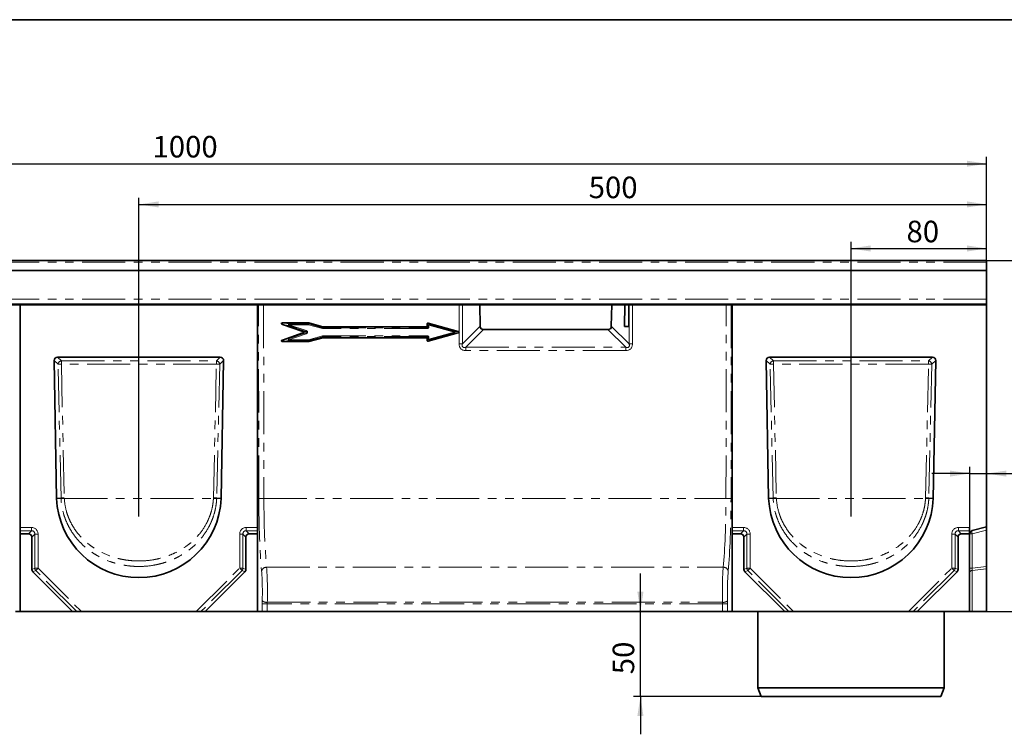
# Paper-space layout 'Лист4' of a CAD drawing. Units: millimetres. Extents: x 8 to 418, y -69 to 291.
# Drawn here: x 152 to 297, y 186 to 291 of the extents above; entities that cross this region are included whole.
import ezdxf

# ---------------------------------------------------------------- set-up
doc = ezdxf.new("R2010")
doc.units = ezdxf.units.MM
doc.linetypes.add('PHANTOM', pattern=[12.7, 6.35, -1.27, 1.27, -1.27, 1.27, -1.27])
doc.layers.add('FORMAT', color=7, linetype='Continuous')
doc.styles.add('SLDTEXTSTYLE1', font='TXT', dxfattribs={"width": 0.7})
doc.dimstyles.new('SLDDIMSTYLE0', dxfattribs={"dimtxt": 2.90835, "dimasz": 2.90835, "dimexe": 0, "dimexo": 0.0625, "dimgap": 0.727087, "dimtad": 2, "dimdec": 1, "dimlfac": 4, "dimrnd": 1e-09, "dimzin": 12, "dimdsep": 46, "dimtxsty": 'SLDTEXTSTYLE1', "dimsah": 1, "dimcen": 0.09, "dimadec": 0, "dimazin": 3, "dimtfac": 1, "dimtdec": 1, "dimtofl": 0, "dimtmove": 0, "dimatfit": 3, "dimfxl": 0, "dimfrac": 2, "dimtolj": 1, "dimtzin": 12, "dimarcsym": 0})
doc.dimstyles.new('SLDDIMSTYLE1', dxfattribs={"dimtxt": 2.90835, "dimasz": 2.90835, "dimexe": 0, "dimexo": 0.0625, "dimgap": 0.727087, "dimtad": 2, "dimdec": 1, "dimlfac": 4, "dimrnd": 1e-09, "dimzin": 12, "dimdsep": 46, "dimtxsty": 'SLDTEXTSTYLE1', "dimsah": 1, "dimcen": 0.09, "dimadec": 0, "dimazin": 3, "dimtfac": 1, "dimtdec": 1, "dimtmove": 0, "dimatfit": 0, "dimfxl": 0, "dimfrac": 2, "dimtolj": 1, "dimtzin": 12, "dimarcsym": 0})

# ---------------------------------------------------------------- blocks, each defined once
blk = doc.blocks.new('_D')
at = {"layer": 'FORMAT'}
for p, q in [((44.27, 253.77), (44.27, 270.77)), ((294.27, 253.77), (294.27, 270.77)), ((44.27, 269.77), (294.27, 269.77))]:
    blk.add_line(p, q, dxfattribs=at)
for points in [[(44.27, 269.77), (47.17, 269.33), (47.17, 270.22)], [(294.27, 269.77), (291.36, 270.22), (291.36, 269.33)]]:
    blk.add_solid(points, dxfattribs=at)
at = {"layer": 'FORMAT', "insert": (171.27, 273.87), "char_height": 3.175, "attachment_point": 1, "style": 'SLDTEXTSTYLE1'}
blk.add_mtext('1000', dxfattribs=at)
blk = doc.blocks.new('_D_1')
at = {"layer": 'FORMAT'}
for p, q in [((291.77, 203.77), (291.77, 225.11)), ((294.27, 203.77), (294.27, 225.11)), ((291.77, 224.11), (286.17, 224.11)), ((291.77, 224.11), (294.27, 224.11)), ((294.27, 224.11), (307.4, 224.11))]:
    blk.add_line(p, q, dxfattribs=at)
for points in [[(291.77, 224.11), (288.86, 224.55), (288.86, 223.66)], [(294.27, 224.11), (297.17, 223.66), (297.17, 224.55)]]:
    blk.add_solid(points, dxfattribs=at)
at = {"layer": 'FORMAT', "insert": (302.72, 228.2), "char_height": 3.175, "attachment_point": 1, "style": 'SLDTEXTSTYLE1'}
blk.add_mtext('10', dxfattribs=at)
blk = doc.blocks.new('_D_4')
at = {"layer": 'FORMAT'}
for p, q in [((169.27, 217.77), (169.27, 264.77)), ((294.27, 253.27), (294.27, 264.77)), ((169.27, 263.77), (294.27, 263.77))]:
    blk.add_line(p, q, dxfattribs=at)
for points in [[(169.27, 263.77), (172.17, 263.33), (172.17, 264.22)], [(294.27, 263.77), (291.36, 264.22), (291.36, 263.33)]]:
    blk.add_solid(points, dxfattribs=at)
at = {"layer": 'FORMAT', "insert": (235.59, 267.87), "char_height": 3.175, "attachment_point": 1, "style": 'SLDTEXTSTYLE1'}
blk.add_mtext('500', dxfattribs=at)
blk = doc.blocks.new('_D_5')
at = {"layer": 'FORMAT'}
for p, q in [((274.27, 217.77), (274.27, 258.28)), ((274.27, 257.28), (294.27, 257.28)), ((294.27, 253.27), (294.27, 258.28))]:
    blk.add_line(p, q, dxfattribs=at)
for points in [[(274.27, 257.28), (277.17, 256.83), (277.17, 257.73)], [(294.27, 257.28), (291.36, 257.73), (291.36, 256.83)]]:
    blk.add_solid(points, dxfattribs=at)
at = {"layer": 'FORMAT', "insert": (282.45, 261.37), "char_height": 3.175, "attachment_point": 1, "style": 'SLDTEXTSTYLE1'}
blk.add_mtext('80', dxfattribs=at)
blk = doc.blocks.new('_D_6')
at = {"layer": 'FORMAT'}
for p, q in [((243.22, 203.77), (243.22, 209.37)), ((243.22, 191.27), (243.22, 203.77)), ((261.02, 191.27), (242.22, 191.27)), ((243.22, 191.27), (243.22, 185.68))]:
    blk.add_line(p, q, dxfattribs=at)
for points in [[(243.22, 203.77), (243.67, 206.68), (242.77, 206.68)], [(243.22, 191.27), (242.77, 188.36), (243.67, 188.36)]]:
    blk.add_solid(points, dxfattribs=at)
at = {"layer": 'FORMAT', "insert": (239.13, 194.53), "char_height": 3.175, "attachment_point": 1, "rotation": 90, "style": 'SLDTEXTSTYLE1'}
blk.add_mtext('50', dxfattribs=at)
blk = doc.blocks.new('_D_7')
at = {"layer": 'FORMAT'}
for p, q in [((294.27, 255.52), (316.14, 255.52)), ((315.14, 255.52), (315.14, 203.77)), ((294.27, 203.77), (316.14, 203.77))]:
    blk.add_line(p, q, dxfattribs=at)
for points in [[(315.14, 255.52), (314.69, 252.61), (315.58, 252.61)], [(315.14, 203.77), (315.58, 206.68), (314.69, 206.68)]]:
    blk.add_solid(points, dxfattribs=at)
at = {"layer": 'FORMAT', "insert": (311.04, 223.93), "char_height": 3.175, "attachment_point": 1, "rotation": 90, "style": 'SLDTEXTSTYLE1'}
blk.add_mtext('207', dxfattribs=at)

psp = doc.layouts.new('Лист4')

# ---------------------------------------------------------------- linework, layer by layer
at = {"color": 7, "linetype": 'Continuous', "lineweight": 35}
for p, q in [((44.265, 255.523), (294.265, 255.523)), ((294.265, 255.523), (294.265, 255.273)), ((294.265, 254.023), (294.265, 255.273)), ((294.265, 254.023), (44.265, 254.023)), ((294.265, 249.825), (294.265, 254.023)), ((294.265, 249.073), (294.265, 249.825)), ((294.265, 249.073), (44.265, 249.073)), ((294.265, 248.956), (44.265, 248.956)), ((151.765, 216.156), (151.765, 248.956)), ((186.765, 248.956), (186.765, 216.156)), ((219.546, 248.956), (219.612, 245.809)), ((238.919, 245.809), (238.985, 248.956)), ((240.855, 245.773), (240.921, 248.956)), ((241.515, 245.773), (241.515, 248.956)), ((256.765, 216.156), (256.765, 248.956)), ((294.265, 249.073), (294.265, 248.956)), ((294.265, 248.956), (294.265, 216.273)), ((190.43, 246.085), (193.442, 245.049)), ((194.276, 246.313), (190.468, 246.313)), ((196.375, 245.755), (194.306, 246.309)), ((211.648, 245.751), (196.406, 245.751)), ((211.765, 246.159), (211.765, 245.868)), ((216.353, 245.052), (211.914, 246.272)), ((240.855, 245.773), (241.515, 245.773)), ((193.442, 244.827), (190.43, 243.792)), ((194.306, 243.568), (196.375, 244.122)), ((196.406, 244.126), (211.648, 244.126)), ((211.765, 244.008), (211.765, 243.718)), ((211.914, 243.604), (216.353, 244.825)), ((220.103, 245.336), (238.427, 245.336)), ((190.468, 243.564), (194.276, 243.564)), ((157.257, 241.273), (181.274, 241.273)), ((262.257, 241.273), (286.274, 241.273)), ((157.129, 220.442), (156.774, 240.781)), ((181.757, 240.781), (181.402, 220.442)), ((262.129, 220.442), (261.774, 240.781)), ((286.757, 240.781), (286.402, 220.442)), ((157.129, 220.442), (157.788, 220.461)), ((157.788, 220.461), (157.788, 220.461)), ((181.402, 220.442), (180.743, 220.461)), ((180.743, 220.461), (180.743, 220.461)), ((262.129, 220.442), (262.788, 220.461)), ((262.788, 220.461), (262.788, 220.461)), ((286.402, 220.442), (285.743, 220.461)), ((285.743, 220.461), (285.743, 220.461)), ((151.765, 215.673), (151.765, 216.156)), ((151.765, 215.237), (151.765, 215.673)), ((151.765, 203.773), (151.765, 215.237)), ((151.765, 215.237), (152.996, 215.237)), ((185.534, 215.237), (186.765, 215.237)), ((186.765, 216.156), (186.765, 215.673)), ((186.765, 215.237), (186.765, 215.673)), ((186.765, 215.237), (186.765, 203.773)), ((256.765, 215.673), (256.765, 216.156)), ((256.765, 215.237), (256.765, 215.673)), ((256.765, 203.773), (256.765, 215.237)), ((256.765, 215.237), (257.996, 215.237)), ((290.534, 215.237), (291.765, 215.237)), ((291.765, 216.156), (291.765, 215.673)), ((291.765, 215.237), (291.765, 215.673)), ((291.765, 215.237), (291.765, 203.773)), ((292.136, 215.702), (294.265, 216.273)), ((294.265, 216.273), (294.265, 215.79)), ((294.265, 215.79), (294.265, 210.415)), ((153.479, 214.754), (153.479, 209.986)), ((185.051, 209.986), (185.051, 214.754)), ((258.479, 214.754), (258.479, 209.986)), ((290.051, 209.986), (290.051, 214.754)), ((153.621, 209.645), (159.493, 203.773)), ((179.038, 203.773), (184.91, 209.645)), ((258.621, 209.645), (264.493, 203.773)), ((284.038, 203.773), (289.91, 209.645)), ((294.265, 210.415), (294.265, 210.074)), ((294.265, 210.074), (294.265, 203.773)), ((151.765, 203.773), (151.082, 203.773)), ((159.493, 203.773), (151.765, 203.773)), ((159.493, 203.773), (160.11, 203.773)), ((160.793, 203.773), (160.11, 203.773)), ((177.737, 203.773), (160.793, 203.773)), ((178.42, 203.773), (177.737, 203.773)), ((179.038, 203.773), (178.42, 203.773)), ((186.765, 203.773), (179.038, 203.773)), ((186.765, 203.773), (187.449, 203.773)), ((188.196, 203.773), (187.449, 203.773)), ((188.196, 203.773), (255.334, 203.773)), ((256.082, 203.773), (255.334, 203.773)), ((256.765, 203.773), (256.082, 203.773)), ((264.493, 203.773), (256.765, 203.773)), ((260.515, 203.773), (260.515, 192.523)), ((264.493, 203.773), (265.11, 203.773)), ((265.793, 203.773), (265.11, 203.773)), ((265.793, 203.773), (282.737, 203.773)), ((283.42, 203.773), (282.737, 203.773)), ((284.038, 203.773), (283.42, 203.773)), ((291.765, 203.773), (284.038, 203.773)), ((288.015, 192.523), (288.015, 203.773)), ((292.136, 203.773), (291.765, 203.773)), ((292.136, 203.773), (294.265, 203.773)), ((260.515, 192.523), (261.015, 191.273)), ((260.515, 192.523), (274.265, 192.523)), ((274.265, 192.523), (288.015, 192.523)), ((287.515, 191.273), (288.015, 192.523)), ((274.265, 191.273), (261.015, 191.273)), ((287.515, 191.273), (274.265, 191.273))]:
    psp.add_line(p, q, dxfattribs=at)
at = {"color": 8, "linetype": 'PHANTOM', "lineweight": 18}
for p, q in [((294.265, 255.273), (44.265, 255.273)), ((294.265, 249.825), (44.265, 249.825)), ((186.953, 220.429), (186.91, 248.956)), ((187.657, 248.956), (187.7, 220.442)), ((216.492, 243.214), (216.492, 248.956)), ((216.974, 248.956), (216.974, 243.211)), ((241.556, 243.211), (241.556, 248.956)), ((242.038, 248.956), (242.038, 243.214)), ((255.83, 220.442), (255.874, 248.956)), ((256.621, 248.956), (256.577, 220.429)), ((191.34, 245.94), (190.43, 246.085)), ((190.468, 246.313), (191.378, 246.168)), ((193.91, 245.057), (191.34, 245.94)), ((191.378, 246.168), (194.256, 246.168)), ((191.378, 246.168), (191.378, 246.052)), ((194.256, 246.052), (191.378, 246.052)), ((191.378, 246.052), (193.948, 245.169)), ((194.256, 246.168), (194.276, 246.313)), ((194.256, 246.168), (194.256, 246.052)), ((196.325, 245.498), (194.256, 246.052)), ((194.306, 246.309), (194.286, 246.164)), ((194.286, 246.164), (196.355, 245.61)), ((196.355, 245.61), (196.375, 245.755)), ((196.406, 245.751), (196.386, 245.606)), ((196.386, 245.606), (211.8, 245.606)), ((196.386, 245.606), (196.386, 245.49)), ((211.8, 245.49), (196.386, 245.49)), ((211.8, 245.606), (211.648, 245.751)), ((211.917, 245.967), (211.765, 246.159)), ((211.765, 245.868), (211.917, 245.723)), ((211.8, 245.49), (211.8, 245.606)), ((211.914, 246.272), (212.066, 246.08)), ((211.917, 245.723), (211.917, 245.967)), ((215.749, 244.947), (212.035, 245.968)), ((212.035, 245.968), (212.035, 245.725)), ((212.066, 246.08), (215.78, 245.059)), ((216.974, 243.211), (219.612, 245.809)), ((238.919, 245.809), (241.556, 243.211)), ((190.43, 243.792), (191.34, 243.951)), ((191.34, 243.951), (193.91, 244.835)), ((193.948, 244.725), (191.378, 243.842)), ((193.442, 245.049), (193.91, 245.057)), ((193.91, 244.835), (193.442, 244.827)), ((194.256, 243.842), (196.325, 244.396)), ((196.355, 244.281), (194.286, 243.727)), ((196.375, 244.122), (196.355, 244.281)), ((196.386, 244.404), (196.386, 244.285)), ((196.386, 244.404), (211.8, 244.404)), ((196.386, 244.285), (196.406, 244.126)), ((211.8, 244.285), (196.386, 244.285)), ((211.648, 244.126), (211.8, 244.285)), ((211.917, 244.168), (211.765, 244.008)), ((211.765, 243.718), (211.917, 243.924)), ((211.8, 244.404), (211.8, 244.285)), ((211.917, 243.924), (211.917, 244.168)), ((212.035, 243.926), (215.749, 244.947)), ((212.035, 244.169), (212.035, 243.926)), ((215.78, 244.832), (212.066, 243.811)), ((215.78, 245.059), (216.353, 245.052)), ((216.353, 244.825), (215.78, 244.832)), ((220.103, 245.336), (217.457, 242.729)), ((241.074, 242.729), (238.427, 245.336)), ((191.378, 243.723), (190.468, 243.564)), ((191.378, 243.723), (191.378, 243.842)), ((191.378, 243.842), (194.256, 243.842)), ((194.256, 243.723), (191.378, 243.723)), ((194.256, 243.723), (194.256, 243.842)), ((194.276, 243.564), (194.256, 243.723)), ((194.286, 243.727), (194.306, 243.568)), ((212.066, 243.811), (211.914, 243.604)), ((217.457, 242.729), (241.074, 242.729)), ((217.457, 242.729), (217.457, 242.25)), ((241.074, 242.729), (241.074, 242.25)), ((157.257, 241.273), (157.834, 240.706)), ((180.697, 240.706), (181.274, 241.273)), ((241.074, 242.25), (217.457, 242.25)), ((262.257, 241.273), (262.834, 240.706)), ((285.697, 240.706), (286.274, 241.273)), ((157.351, 240.214), (156.774, 240.781)), ((157.788, 220.461), (157.351, 240.214)), ((157.834, 240.706), (180.697, 240.706)), ((157.834, 240.232), (157.834, 240.706)), ((157.834, 240.232), (158.271, 220.483)), ((180.697, 240.232), (157.834, 240.232)), ((180.26, 220.483), (180.697, 240.232)), ((180.697, 240.706), (180.697, 240.232)), ((181.18, 240.214), (180.743, 220.461)), ((181.757, 240.781), (181.18, 240.214)), ((262.351, 240.214), (261.774, 240.781)), ((262.788, 220.461), (262.351, 240.214)), ((262.834, 240.706), (285.697, 240.706)), ((262.834, 240.232), (262.834, 240.706)), ((262.834, 240.232), (263.271, 220.483)), ((285.697, 240.232), (262.834, 240.232)), ((285.26, 220.483), (285.697, 240.232)), ((285.697, 240.706), (285.697, 240.232)), ((286.18, 240.214), (285.743, 220.461)), ((286.757, 240.781), (286.18, 240.214)), ((158.273, 220.442), (180.258, 220.442)), ((187.7, 220.442), (255.83, 220.442)), ((263.273, 220.442), (285.258, 220.442)), ((151.765, 216.156), (153.433, 216.156)), ((153.433, 215.673), (151.765, 215.673)), ((152.996, 215.237), (153.433, 215.673)), ((153.433, 216.156), (153.433, 215.673)), ((153.916, 215.19), (153.479, 214.754)), ((153.916, 210.167), (153.916, 215.19)), ((154.399, 215.19), (153.916, 215.19)), ((154.399, 215.19), (154.399, 210.167)), ((184.132, 210.167), (184.132, 215.19)), ((184.615, 215.19), (184.132, 215.19)), ((185.051, 214.754), (184.615, 215.19)), ((184.615, 215.19), (184.615, 210.167)), ((185.098, 215.673), (185.098, 216.156)), ((185.098, 216.156), (186.765, 216.156)), ((185.098, 215.673), (185.534, 215.237)), ((186.765, 215.673), (185.098, 215.673)), ((256.765, 216.156), (258.433, 216.156)), ((258.433, 215.673), (256.765, 215.673)), ((257.996, 215.237), (258.433, 215.673)), ((258.433, 216.156), (258.433, 215.673)), ((258.916, 215.19), (258.479, 214.754)), ((258.916, 210.167), (258.916, 215.19)), ((259.399, 215.19), (258.916, 215.19)), ((259.399, 215.19), (259.399, 210.167)), ((289.132, 210.167), (289.132, 215.19)), ((289.615, 215.19), (289.132, 215.19)), ((290.051, 214.754), (289.615, 215.19)), ((289.615, 215.19), (289.615, 210.167)), ((290.098, 215.673), (290.098, 216.156)), ((290.098, 216.156), (291.765, 216.156)), ((290.098, 215.673), (290.534, 215.237)), ((291.765, 215.673), (290.098, 215.673)), ((292.136, 215.219), (291.765, 215.219)), ((294.265, 215.79), (292.136, 215.219)), ((292.136, 215.219), (292.136, 210.179)), ((153.479, 209.986), (153.916, 210.167)), ((154.057, 209.825), (153.621, 209.645)), ((154.399, 210.167), (153.916, 210.167)), ((154.057, 209.825), (154.399, 210.167)), ((160.11, 203.773), (154.057, 209.825)), ((154.399, 210.167), (160.793, 203.773)), ((177.737, 203.773), (184.132, 210.167)), ((184.473, 209.825), (178.42, 203.773)), ((184.132, 210.167), (184.615, 210.167)), ((184.132, 210.167), (184.473, 209.825)), ((184.91, 209.645), (184.473, 209.825)), ((184.615, 210.167), (185.051, 209.986)), ((188.107, 210.299), (255.423, 210.299)), ((258.479, 209.986), (258.916, 210.167)), ((259.057, 209.825), (258.621, 209.645)), ((258.916, 210.167), (259.399, 210.167)), ((259.057, 209.825), (259.399, 210.167)), ((265.11, 203.773), (259.057, 209.825)), ((259.399, 210.167), (265.793, 203.773)), ((282.737, 203.773), (289.132, 210.167)), ((289.473, 209.825), (283.42, 203.773)), ((289.473, 209.825), (289.132, 210.167)), ((289.615, 210.167), (289.132, 210.167)), ((289.91, 209.645), (289.473, 209.825)), ((289.615, 210.167), (290.051, 209.986)), ((292.136, 210.179), (291.765, 210.179)), ((292.136, 210.179), (294.265, 210.415)), ((294.265, 210.074), (292.136, 209.837)), ((292.136, 209.837), (292.136, 203.773)), ((187.449, 203.773), (187.449, 204.898)), ((187.449, 204.898), (188.196, 204.898)), ((188.196, 204.898), (188.196, 203.773)), ((255.334, 204.898), (188.196, 204.898)), ((188.203, 205.133), (255.328, 205.133)), ((256.082, 204.898), (255.334, 204.898)), ((255.334, 203.773), (255.334, 204.898)), ((256.082, 204.898), (256.082, 203.773))]:
    psp.add_line(p, q, dxfattribs=at)
for centre, radius, start, end in [((191.534, 246.025), 0.211, 137.25774, 203.76901), ((201.562, 242.533), 10.775, 160.93611, 161.56786), ((194.254, 246.036), 0.132, 75.845, 89.15726), ((206.373, 242.824), 12.54, 164.54924, 165.07952), ((208.442, 242.269), 12.54, 164.54924, 165.07952), ((212.053, 245.943), 0.138, 84.57834, 170.037), ((212.017, 242.592), 3.377, 89.70343, 91.69684), ((212.017, 242.348), 3.377, 89.70343, 91.69684), ((223.842, 242.739), 12.241, 164.16198, 164.70521), ((191.536, 243.867), 0.213, 156.61311, 222.36014), ((181.923, 240.61), 9.993, 18.8706, 19.53625), ((204.132, 241.65), 10.775, 160.93611, 161.56786), ((184.493, 241.493), 9.993, 18.8706, 19.53625), ((183.247, 240.874), 13.544, 14.57167, 15.07439), ((212.017, 240.793), 3.377, 89.70343, 91.69684), ((212.017, 240.549), 3.377, 89.70343, 91.69684), ((212.054, 243.95), 0.139, 190.57685, 274.80781), ((199.294, 240.404), 13.219, 14.93742, 15.45246), ((227.557, 241.718), 12.241, 164.16198, 164.70521), ((203.008, 241.425), 13.219, 14.93742, 15.45246), ((215.657, 244.946), 0.167, 317.25995, 42.74005), ((181.178, 240.319), 13.544, 14.57167, 15.07439), ((194.253, 243.857), 0.134, 270.9265, 284.07124), ((216.516, 208.927), 34.287, 89.23324, 90.03887), ((242.015, 208.927), 34.287, 89.96113, 90.76676), ((157.874, 240.183), 0.525, 94.46287, 176.53713), ((158.013, 228.366), 11.867, 90.86807, 93.20119), ((180.656, 240.183), 0.525, 3.46287, 85.53713), ((180.517, 228.366), 11.867, 86.79881, 89.13193), ((262.874, 240.183), 0.525, 94.46287, 176.53713), ((263.013, 228.366), 11.867, 90.86807, 93.20119), ((285.656, 240.183), 0.525, 3.46287, 85.53713), ((285.517, 228.366), 11.867, 86.79881, 89.13193), ((158.769, 208.569), 11.883, 92.39598, 94.72697), ((179.761, 208.569), 11.883, 85.27303, 87.60402), ((187.554, 207.434), 13.009, 89.35785, 92.64949), ((255.976, 207.434), 13.009, 87.35051, 90.64215), ((263.769, 208.569), 11.883, 92.39598, 94.72697), ((284.761, 208.569), 11.883, 85.27303, 87.60402), ((292.641, 215.461), 0.56, 154.463, 205.537), ((154.435, 210.182), 0.519, 181.63627, 223.36373), ((184.096, 210.182), 0.519, 316.63627, 358.36373), ((188.061, 209.577), 0.723, 86.29439, 165.47922), ((255.47, 209.577), 0.723, 14.52078, 93.70561), ((259.435, 210.182), 0.519, 181.63627, 223.36373), ((289.096, 210.182), 0.519, 316.63627, 358.36373), ((292.162, 209.437), 0.401, 93.71522, 171.60712), ((188.077, 206.039), 0.915, 227.25697, 277.90251), ((255.454, 206.039), 0.915, 262.09749, 312.74303)]:
    psp.add_arc(centre, radius, start, end, dxfattribs=at)
at = {"color": 7, "linetype": 'Continuous', "lineweight": 35}
for centre, radius, start, end in [((169.265, 220.918), 12.146, 182.24908, 357.75092), ((274.265, 220.918), 12.146, 182.24908, 357.75092), ((292.265, 215.219), 0.5, 105, 180)]:
    psp.add_arc(centre, radius, start, end, dxfattribs=at)
for centre, major_axis, ratio, start_param, end_param in [((190.561, 246.18), (0.299, -0.05), 0.4123987, 1.9556468, 4.3274892), ((194.274, 246.18), (0.017, 0.132), 0.9388796, 6.1605335, 6.4064618), ((196.408, 245.884), (0.017, 0.132), 0.9388796, 3.0189408, 3.2648691), ((211.632, 245.884), (0.0995, -0.0993), 0.8891264, 5.5557637, 7.0093138), ((211.898, 246.139), (-0.088, 0.116), 0.8573538, 5.4385964, 7.1268237), ((220.764, 246.48), (-1.026, -1.011), 0.5208091, 5.8258092, 6.7694745), ((237.766, 246.48), (1.026, -1.011), 0.5208091, 5.7968961, 6.7405615), ((193.356, 244.938), (0.188, 0), 0.6660356, 5.1887821, 7.3775885), ((196.408, 243.993), (-0.017, 0.132), 0.9388796, 6.1599088, 6.4058371), ((211.632, 243.993), (0.0995, 0.0993), 0.8891264, 5.5570568, 7.0106069), ((216.264, 244.938), (0.212, 0), 0.5887367, 5.1493151, 7.4170556), ((190.561, 243.697), (0.299, 0.05), 0.4123987, 1.9556961, 4.3275385), ((194.274, 243.697), (-0.017, 0.132), 0.9388796, 3.0183162, 3.2642445), ((211.898, 243.738), (0.088, 0.116), 0.8573538, 2.2979542, 3.9861816), ((157.292, 240.755), (-0.382, 0.375), 0.9340721, 5.52315, 7.0432206), ((181.239, 240.755), (0.382, 0.375), 0.9340721, 5.52315, 7.0432206), ((262.292, 240.755), (-0.382, 0.375), 0.9340721, 5.52315, 7.0432206), ((286.239, 240.755), (0.382, 0.375), 0.9340721, 5.52315, 7.0432206), ((152.962, 214.719), (0.378, 0.378), 0.9351131, 5.5313059, 7.0350647), ((185.569, 214.719), (-0.378, 0.378), 0.9351131, 5.5313059, 7.0350647), ((257.962, 214.719), (0.378, 0.378), 0.9351131, 5.5313059, 7.0350647), ((290.569, 214.719), (-0.378, 0.378), 0.9351131, 5.5313059, 7.0350647), ((153.997, 210), (-0.481, -0.199), 0.9604224, 5.9045597, 6.661811), ((184.534, 210), (0.481, -0.199), 0.9604224, 5.9045597, 6.661811), ((258.997, 210), (-0.481, -0.199), 0.9604224, 5.9045597, 6.661811), ((289.534, 210), (0.481, -0.199), 0.9604224, 5.9045597, 6.661811)]:
    psp.add_ellipse(centre, major_axis=major_axis, ratio=ratio, start_param=start_param, end_param=end_param, dxfattribs=at)
at = {"color": 8, "linetype": 'PHANTOM', "lineweight": 18}
for centre, major_axis, ratio, start_param, end_param in [((196.39, 245.756), (0.035, 0.264), 0.9388796, 3.0189408, 3.2648691), ((196.39, 245.754), (0.02, 0.147), 0.8434304, 3.0206789, 3.2666072), ((211.769, 245.756), (0.199, -0.199), 0.8891264, 5.5557637, 7.0093138), ((211.769, 245.754), (0.121, -0.119), 0.7381822, 5.549399, 7.0029491), ((193.776, 244.945), (0.292, 0.002), 0.4279552, 5.1858631, 7.3746695), ((193.776, 244.947), (0.375, 0), 0.6660356, 5.1887821, 7.3775885), ((196.39, 244.138), (-0.035, 0.264), 0.9388796, 6.1599088, 6.4058371), ((196.39, 244.136), (-0.019, 0.148), 0.8350313, 6.1619209, 6.4078492), ((211.769, 244.138), (0.199, 0.199), 0.8891264, 5.5570568, 7.0106069), ((211.769, 244.136), (0.12, 0.122), 0.7320818, 5.5501264, 7.0036765), ((218.826, 244.583), (2.079, 2.078), 0.5102736, 2.6698651, 3.6135304), ((218.826, 244.57), (1.809, 1.796), 0.2942373, 2.6708151, 3.6144805), ((239.705, 244.583), (2.079, -2.078), 0.5102736, 5.8112475, 6.7549129), ((239.705, 244.57), (1.809, -1.796), 0.2942373, 5.8102975, 6.7539628), ((169.265, 220.979), (0, 11.006), 0.9999891, 1.6158265, 1.6195937), ((169.265, 220.979), (0, 11.006), 0.9999891, 4.6635916, 4.6673588), ((188.28, 220.693), (0, 15.171), 0.0874887, 1.5882496, 2.3757163), ((189.027, 220.693), (0, 14.421), 0.0920388, 1.5882496, 2.3757163), ((254.503, 220.693), (0, 14.421), 0.0920388, 3.907469, 4.6949357), ((255.25, 220.693), (0, 15.171), 0.0874887, 3.907469, 4.6949357), ((274.265, 220.979), (0, 11.006), 0.9999891, 1.6158265, 1.6195937), ((274.265, 220.979), (0, 11.006), 0.9999891, 4.6635916, 4.6673588), ((153.364, 215.121), (0.756, 0.756), 0.9351131, 5.5313059, 7.0350647), ((153.364, 215.121), (0.426, 0.426), 0.8307956, 5.5313059, 7.0350647), ((185.167, 215.121), (-0.756, 0.756), 0.9351131, 5.5313059, 7.0350647), ((185.167, 215.121), (0.426, -0.426), 0.8307956, 2.3897132, 3.8934721), ((258.364, 215.121), (0.756, 0.756), 0.9351131, 5.5313059, 7.0350647), ((258.364, 215.121), (0.426, 0.426), 0.8307956, 5.5313059, 7.0350647), ((290.167, 215.121), (-0.756, 0.756), 0.9351131, 5.5313059, 7.0350647), ((290.167, 215.121), (-0.426, 0.426), 0.8307956, 5.5313059, 7.0350647), ((187.102, 206.695), (0, 4.25), 0.0874887, 4.3944859, 5.5173089), ((187.85, 206.695), (0, 5), 0.0743654, 4.3944859, 5.5173089), ((255.681, 206.695), (0, 5), 0.0743654, 0.7658764, 1.8886994), ((256.428, 206.695), (0, 4.25), 0.0874887, 0.7658764, 1.8886994), ((292.265, 210.208), (0.062, 0.509), 0.2444887, 1.6572007, 2.414452), ((187.58, 204.898), (0, 1.5), 0.0874887, 1.2528933, 1.5707963), ((188.327, 204.898), (0, 0.75), 0.1749773, 1.2528933, 1.5707963), ((255.203, 204.898), (0, 0.75), 0.1749773, 4.712389, 5.0302921), ((255.95, 204.898), (0, 1.5), 0.0874887, 4.712389, 5.0302921)]:
    psp.add_ellipse(centre, major_axis=major_axis, ratio=ratio, start_param=start_param, end_param=end_param, dxfattribs=at)
at = {"color": 7, "linetype": 'Continuous', "lineweight": 35}
for points in [[(157.788, 220.461), (157.802, 220.462), (157.825, 220.464), (157.885, 220.467), (157.923, 220.469), (158.01, 220.473), (158.058, 220.475), (158.161, 220.479), (158.216, 220.481), (158.271, 220.483)], [(180.743, 220.461), (180.728, 220.462), (180.706, 220.464), (180.645, 220.467), (180.608, 220.469), (180.521, 220.473), (180.473, 220.475), (180.369, 220.479), (180.314, 220.481), (180.26, 220.483)], [(262.788, 220.461), (262.802, 220.462), (262.825, 220.464), (262.885, 220.467), (262.923, 220.469), (263.01, 220.473), (263.058, 220.475), (263.161, 220.479), (263.216, 220.481), (263.271, 220.483)], [(285.743, 220.461), (285.728, 220.462), (285.706, 220.464), (285.645, 220.467), (285.608, 220.469), (285.521, 220.473), (285.473, 220.475), (285.369, 220.479), (285.314, 220.481), (285.26, 220.483)]]:
    psp.add_open_spline(points, degree=3, knots=[0, 0, 0, 0, 0.25, 0.25, 0.5, 0.5, 0.75, 0.75, 1, 1, 1, 1], dxfattribs=at)
at = {"color": 8, "linetype": 'PHANTOM', "lineweight": 18}
for points in [[(157.79, 220.412), (157.789, 220.428), (157.789, 220.444), (157.788, 220.461)], [(180.743, 220.461), (180.742, 220.444), (180.741, 220.428), (180.74, 220.412)], [(262.79, 220.412), (262.789, 220.428), (262.789, 220.444), (262.788, 220.461)], [(285.743, 220.461), (285.742, 220.444), (285.741, 220.428), (285.74, 220.412)]]:
    psp.add_open_spline(points, degree=3, dxfattribs=at)
for points, knots in [([(180.74, 220.412), (180.732, 220.23), (180.718, 220.049), (180.68, 219.688), (180.656, 219.508), (180.569, 218.975), (180.492, 218.627), (180.302, 217.942), (180.189, 217.607), (179.992, 217.113), (179.922, 216.949), (179.774, 216.628), (179.696, 216.471), (179.29, 215.698), (178.907, 215.126), (178.254, 214.328), (178.022, 214.071), (177.539, 213.586), (177.288, 213.356), (176.505, 212.705), (175.945, 212.319), (175.192, 211.895), (175.039, 211.814), (174.731, 211.657), (174.575, 211.583), (174.102, 211.369), (173.78, 211.239), (173.122, 211.008), (172.786, 210.905), (172.27, 210.772), (172.096, 210.73), (171.747, 210.656), (171.572, 210.623), (170.695, 210.474), (169.984, 210.414), (169.083, 210.414), (168.902, 210.418), (168.539, 210.433), (168.359, 210.445), (167.822, 210.49), (167.469, 210.536), (166.769, 210.655), (166.423, 210.729), (165.911, 210.862), (165.741, 210.91), (165.403, 211.013), (165.235, 211.069), (164.408, 211.361), (163.782, 211.645), (162.889, 212.149), (162.599, 212.329), (162.176, 212.62), (162.037, 212.721), (161.763, 212.928), (161.629, 213.035), (160.974, 213.581), (160.493, 214.063), (159.839, 214.862), (159.632, 215.143), (159.249, 215.72), (159.072, 216.019), (158.748, 216.636), (158.601, 216.955), (158.404, 217.449), (158.343, 217.617), (158.229, 217.955), (158.177, 218.125), (157.941, 218.981), (157.825, 219.686), (157.79, 220.412)], [0, 0, 0, 0, 0.015625, 0.015625, 0.03125, 0.03125, 0.0625, 0.0625, 0.09375, 0.09375, 0.109375, 0.109375, 0.125, 0.125, 0.1875, 0.1875, 0.21875, 0.21875, 0.25, 0.25, 0.3125, 0.3125, 0.328125, 0.328125, 0.34375, 0.34375, 0.375, 0.375, 0.40625, 0.40625, 0.421875, 0.421875, 0.4375, 0.4375, 0.5, 0.5, 0.515625, 0.515625, 0.53125, 0.53125, 0.5625, 0.5625, 0.59375, 0.59375, 0.609375, 0.609375, 0.625, 0.625, 0.6875, 0.6875, 0.71875, 0.71875, 0.734375, 0.734375, 0.75, 0.75, 0.8125, 0.8125, 0.84375, 0.84375, 0.875, 0.875, 0.90625, 0.90625, 0.921875, 0.921875, 0.9375, 0.9375, 1, 1, 1, 1]), ([(158.273, 220.442), (158.307, 219.757), (158.422, 219.094), (158.657, 218.291), (158.708, 218.131), (158.82, 217.815), (158.881, 217.658), (159.075, 217.196), (159.22, 216.899), (159.538, 216.326), (159.711, 216.05), (160.086, 215.516), (160.288, 215.258), (160.922, 214.524), (161.387, 214.084), (162.144, 213.487), (162.408, 213.298), (162.948, 212.946), (163.225, 212.783), (164.077, 212.329), (164.673, 212.073), (165.457, 211.811), (165.616, 211.761), (165.936, 211.669), (166.097, 211.626), (166.582, 211.507), (166.909, 211.441), (167.57, 211.334), (167.904, 211.293), (168.579, 211.239), (168.923, 211.225), (169.943, 211.225), (170.614, 211.279), (171.443, 211.411), (171.608, 211.441), (171.937, 211.508), (172.102, 211.545), (172.59, 211.664), (172.909, 211.756), (173.533, 211.964), (173.839, 212.08), (174.438, 212.336), (174.732, 212.477), (175.594, 212.937), (176.131, 213.286), (176.884, 213.879), (177.126, 214.088), (177.592, 214.531), (177.817, 214.766), (178.453, 215.5), (178.826, 216.028), (179.226, 216.745), (179.302, 216.892), (179.448, 217.19), (179.517, 217.343), (179.711, 217.805), (179.823, 218.119), (180.012, 218.76), (180.088, 219.088), (180.174, 219.589), (180.198, 219.759), (180.236, 220.1), (180.249, 220.27), (180.258, 220.442)], [0, 0, 0, 0, 0.0625, 0.0625, 0.078125, 0.078125, 0.09375, 0.09375, 0.125, 0.125, 0.15625, 0.15625, 0.1875, 0.1875, 0.25, 0.25, 0.28125, 0.28125, 0.3125, 0.3125, 0.375, 0.375, 0.390625, 0.390625, 0.40625, 0.40625, 0.4375, 0.4375, 0.46875, 0.46875, 0.5, 0.5, 0.5625, 0.5625, 0.578125, 0.578125, 0.59375, 0.59375, 0.625, 0.625, 0.65625, 0.65625, 0.6875, 0.6875, 0.75, 0.75, 0.78125, 0.78125, 0.8125, 0.8125, 0.875, 0.875, 0.890625, 0.890625, 0.90625, 0.90625, 0.9375, 0.9375, 0.96875, 0.96875, 0.984375, 0.984375, 1, 1, 1, 1]), ([(285.74, 220.412), (285.732, 220.23), (285.718, 220.049), (285.68, 219.688), (285.656, 219.508), (285.569, 218.975), (285.492, 218.627), (285.302, 217.942), (285.189, 217.607), (284.992, 217.113), (284.922, 216.949), (284.774, 216.628), (284.696, 216.471), (284.29, 215.698), (283.907, 215.126), (283.254, 214.328), (283.022, 214.071), (282.539, 213.586), (282.288, 213.356), (281.505, 212.705), (280.945, 212.319), (280.192, 211.895), (280.039, 211.814), (279.731, 211.657), (279.575, 211.583), (279.102, 211.369), (278.78, 211.239), (278.122, 211.008), (277.786, 210.905), (277.27, 210.772), (277.096, 210.73), (276.747, 210.656), (276.572, 210.623), (275.695, 210.474), (274.984, 210.414), (274.083, 210.414), (273.902, 210.418), (273.539, 210.433), (273.359, 210.445), (272.822, 210.49), (272.469, 210.536), (271.769, 210.655), (271.423, 210.729), (270.911, 210.862), (270.741, 210.91), (270.403, 211.013), (270.235, 211.069), (269.408, 211.361), (268.782, 211.645), (267.889, 212.149), (267.599, 212.329), (267.176, 212.62), (267.037, 212.721), (266.763, 212.928), (266.629, 213.035), (265.974, 213.581), (265.493, 214.063), (264.839, 214.862), (264.632, 215.143), (264.249, 215.72), (264.072, 216.019), (263.748, 216.636), (263.601, 216.955), (263.404, 217.449), (263.343, 217.617), (263.229, 217.955), (263.177, 218.125), (262.941, 218.981), (262.825, 219.686), (262.79, 220.412)], [0, 0, 0, 0, 0.015625, 0.015625, 0.03125, 0.03125, 0.0625, 0.0625, 0.09375, 0.09375, 0.109375, 0.109375, 0.125, 0.125, 0.1875, 0.1875, 0.21875, 0.21875, 0.25, 0.25, 0.3125, 0.3125, 0.328125, 0.328125, 0.34375, 0.34375, 0.375, 0.375, 0.40625, 0.40625, 0.421875, 0.421875, 0.4375, 0.4375, 0.5, 0.5, 0.515625, 0.515625, 0.53125, 0.53125, 0.5625, 0.5625, 0.59375, 0.59375, 0.609375, 0.609375, 0.625, 0.625, 0.6875, 0.6875, 0.71875, 0.71875, 0.734375, 0.734375, 0.75, 0.75, 0.8125, 0.8125, 0.84375, 0.84375, 0.875, 0.875, 0.90625, 0.90625, 0.921875, 0.921875, 0.9375, 0.9375, 1, 1, 1, 1]), ([(263.273, 220.442), (263.307, 219.757), (263.422, 219.094), (263.657, 218.291), (263.708, 218.131), (263.82, 217.815), (263.881, 217.658), (264.075, 217.196), (264.22, 216.899), (264.538, 216.326), (264.711, 216.05), (265.086, 215.516), (265.288, 215.258), (265.922, 214.524), (266.387, 214.084), (267.144, 213.487), (267.408, 213.298), (267.948, 212.946), (268.225, 212.783), (269.077, 212.329), (269.673, 212.073), (270.457, 211.811), (270.616, 211.761), (270.936, 211.669), (271.097, 211.626), (271.582, 211.507), (271.909, 211.441), (272.57, 211.334), (272.904, 211.293), (273.579, 211.239), (273.923, 211.225), (274.943, 211.225), (275.614, 211.279), (276.443, 211.411), (276.608, 211.441), (276.937, 211.508), (277.102, 211.545), (277.59, 211.664), (277.909, 211.756), (278.533, 211.964), (278.839, 212.08), (279.438, 212.336), (279.732, 212.477), (280.594, 212.937), (281.131, 213.286), (281.884, 213.879), (282.126, 214.088), (282.592, 214.531), (282.817, 214.766), (283.453, 215.5), (283.826, 216.028), (284.226, 216.745), (284.302, 216.892), (284.448, 217.19), (284.517, 217.343), (284.711, 217.805), (284.823, 218.119), (285.012, 218.76), (285.088, 219.088), (285.174, 219.589), (285.198, 219.759), (285.236, 220.1), (285.249, 220.27), (285.258, 220.442)], [0, 0, 0, 0, 0.0625, 0.0625, 0.078125, 0.078125, 0.09375, 0.09375, 0.125, 0.125, 0.15625, 0.15625, 0.1875, 0.1875, 0.25, 0.25, 0.28125, 0.28125, 0.3125, 0.3125, 0.375, 0.375, 0.390625, 0.390625, 0.40625, 0.40625, 0.4375, 0.4375, 0.46875, 0.46875, 0.5, 0.5, 0.5625, 0.5625, 0.578125, 0.578125, 0.59375, 0.59375, 0.625, 0.625, 0.65625, 0.65625, 0.6875, 0.6875, 0.75, 0.75, 0.78125, 0.78125, 0.8125, 0.8125, 0.875, 0.875, 0.890625, 0.890625, 0.90625, 0.90625, 0.9375, 0.9375, 0.96875, 0.96875, 0.984375, 0.984375, 1, 1, 1, 1])]:
    psp.add_open_spline(points, degree=3, knots=knots, dxfattribs=at)
at = {"layer": 'FORMAT', "color": 7, "lineweight": 35}
psp.add_line((20, 291), (415, 291), dxfattribs=at)

# ---------------------------------------------------------------- dimensions: what is measured, and where the dimension line sits
at = {"layer": 'FORMAT'}
for base, p1, p2, dimstyle, picture, middle in [((294.265, 269.773), (44.265, 253.773), (294.265, 253.773), 'SLDDIMSTYLE0', '_D', (174.677, 269.773)), ((294.265, 263.773), (169.265, 217.772), (294.265, 253.273), 'SLDDIMSTYLE0', '_D_4', (238.277, 263.773)), ((294.265, 257.28), (274.265, 217.772), (294.265, 253.273), 'SLDDIMSTYLE0', '_D_5', (284.307, 257.28)), ((294.265, 224.105), (291.765, 203.773), (294.265, 203.773), 'SLDDIMSTYLE1', '_D_1', (304.265, 224.105))]:
    dim = psp.add_linear_dim(base=base, p1=p1, p2=p2, dimstyle=dimstyle, dxfattribs=at)
    dim.commit()
    dim.dimension.update_dxf_attribs({"geometry": picture, "text_midpoint": middle, "dimtype": 160})
for base, p1, dimstyle, picture, middle in [((315.135, 203.773), (294.265, 255.523), 'SLDDIMSTYLE0', '_D_7', (315.135, 226.717)), ((243.218, 203.773), (261.015, 191.273), 'SLDDIMSTYLE1', '_D_6', (243.218, 196.288))]:
    dim = psp.add_linear_dim(base=base, p1=p1, p2=(294.265, 203.773), angle=90, dimstyle=dimstyle, dxfattribs=at)
    dim.commit()
    dim.dimension.update_dxf_attribs({"geometry": picture, "text_midpoint": middle, "dimtype": 160})

doc.saveas('drawing.dxf')
